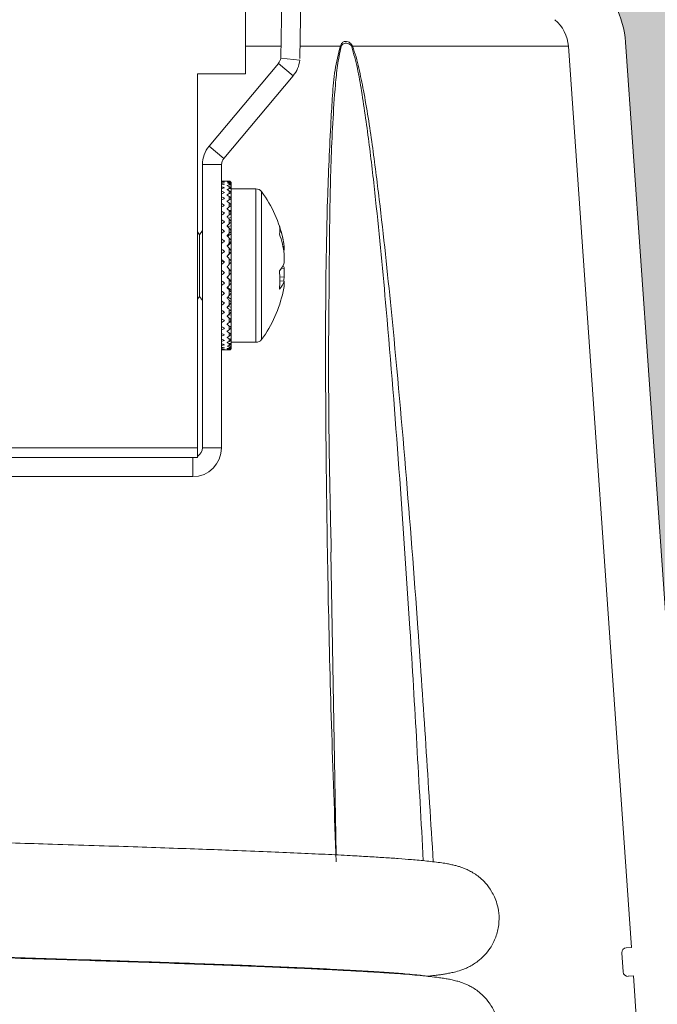
# Model space of a CAD drawing. Units: inches. Extents: x 523 to 1325, y 54 to 1272.
# Drawn here: x 813 to 847, y 845 to 896 of the extents above; entities that cross this region are included whole.
import ezdxf

# ---------------------------------------------------------------- set-up
doc = ezdxf.new("R2010")
doc.units = ezdxf.units.IN
doc.header["$MEASUREMENT"] = 0
doc.layers.add('AM_8', color=1, linetype='Continuous', lineweight=15)
doc.styles.get("Standard").update_dxf_attribs({"font": 'arial_0.ttf'})
doc.dimstyles.new('SS2$0', dxfattribs={"dimscale": 15, "dimtxt": 2.5, "dimasz": 2.5, "dimexe": 1.25, "dimexo": 0.625, "dimtad": 1, "dimtih": 1, "dimtoh": 1, "dimdec": 0, "dimzin": 0, "dimdsep": 46, "dimlunit": 6, "dimtxsty": 'Standard', "dimcen": 2.5, "dimse1": 1, "dimse2": 1, "dimclrd": 5, "dimclre": 5, "dimclrt": 2, "dimadec": 0, "dimazin": 0, "dimtfac": 1, "dimtdec": 0, "dimtmove": 0, "dimatfit": 3, "dimfxl": 0, "dimtolj": 1, "dimtzin": 0, "dimarcsym": 0})

# ---------------------------------------------------------------- blocks, each defined once
blk = doc.blocks.new('*D11')
at = {"color": 5, "lineweight": -2}
for p, q in [((976.706, 935.402), (976.706, 893.218)), ((976.706, 832.02), (976.706, 874.204))]:
    blk.add_line(p, q, dxfattribs=at)
at = {"color": 5}
for points in [[(974.623, 935.402), (978.79, 935.402), (976.706, 947.902)], [(974.623, 832.02), (978.79, 832.02), (976.706, 819.52)]]:
    blk.add_solid(points, dxfattribs=at)
at = {"layer": 'Defpoints', "color": 0}
for p in [(839.902, 947.902), (848.788, 819.52), (976.706, 819.52)]:
    blk.add_point(p, dxfattribs=at)
at = {"color": 2, "insert": (976.706, 883.711), "char_height": 12.5, "attachment_point": 5}
blk.add_mtext('\\A1;129', dxfattribs=at)

msp = doc.modelspace()

# ---------------------------------------------------------------- hatches: boundary and pattern name
at = {"layer": 'AM_8'}
h = msp.add_hatch(dxfattribs=at)
h.set_pattern_fill('AR-CONC', color=5, scale=2.5, style=0)
h.set_pattern_definition([(50, (0, 0), (17.9315, -1.5688), [1.875, -20.625]), (355, (0, 0), (-3.46878, 18.8048), [1.5, -16.5]), (100.4514, (1.494, -0.13), (14.46273, 17.23599), [1.5935, -17.52855]), (46.1842, (0, 5), (26.68103, -4.13798), [2.8125, -30.9375]), (96.6356, (2.223, 4.655), (23.36657, 24.35295), [2.39026, -26.2928]), (351.1842, (0, 5), (23.36655, 24.35297), [2.25, -24.75]), (21, (2.5, 3.75), (14.92268, -10.06547), [1.875, -20.625]), (326, (2.5, 3.75), (6.08288, 18.12875), [1.5, -16.5]), (71.4514, (3.744, 2.911), (21.00557, 8.06326), [1.5935, -17.52855]), (37.5, (0, 0), (0.303996, 8.322346), [0, -16.3, 0, -16.75, 0, -16.5625]), (7.5, (0, 0), (6.57674, 9.86029), [0, -9.55, 0, -15.925, 0, -6.3125]), (327.5, (-5.575, 0), (13.34556, -0.563872), [0, -6.25, 0, -19.5, 0, -25.875]), (317.5, (-8.075, 0), (14.57965, 2.50262), [0, -8.125, 0, -12.95, 0, -18.375])])
edge = h.paths.add_edge_path()
edge.add_line((848.751, 820.266), (849.267, 820.266))
edge.add_spline(control_points=[(849.267, 820.266), (849.579, 820.266), (850.201, 820.266), (850.701, 820.266), (850.765, 820.266), (850.797, 820.266)], knot_values=[0, 0, 0, 0, 0.341843, 0.681166, 1, 1, 1, 1], degree=3, periodic=0)
edge.add_line((850.421, 820.266), (851.792, 820.266))
edge.add_line((851.792, 820.266), (851.634, 822.52))
edge.add_line((851.634, 822.52), (871.714, 822.52))
edge.add_line((871.714, 822.52), (875.096, 827.527))
edge.add_line((875.096, 827.527), (870.471, 827.446))
edge.add_line((870.471, 827.446), (873.777, 832.52))
edge.add_line((873.777, 832.52), (850.935, 832.52))
edge.add_line((850.935, 832.52), (850.185, 843.256))
edge.add_line((850.185, 843.256), (850.185, 844.898))
edge.add_arc((849.687, 844.898), 0.498, 0, 90)
edge.add_line((849.687, 845.395), (848.542, 845.395))
edge.add_line((848.542, 845.395), (845.071, 895.039))
edge.add_arc((840.107, 894.692), 4.976, 4, 50.0584)
edge.add_arc((840.107, 894.692), 4.976, 50, 50.0584, ccw=False)
edge.add_line((843.305, 898.504), (841.617, 899.921))
edge.add_line((841.617, 899.921), (834.546, 912.631))
edge.add_line((834.546, 912.631), (833.93, 947.902))
edge.add_line((833.93, 947.902), (839.902, 947.902))
edge.add_line((839.902, 947.902), (936.986, 947.902))
edge.add_line((936.986, 947.902), (936.986, 819.52))
edge.add_line((936.986, 819.52), (848.788, 819.52))
edge.add_ellipse((802.581, -5.207), major_axis=(0, 1205.193), ratio=0.05257858, start_angle=313.181438, end_angle=313.230121)

# ---------------------------------------------------------------- linework, layer by layer
at = {"color": 7, "linetype": 'Continuous', "lineweight": 15}
for p, q in [((827.794, 934.386), (827.092, 894.211)), ((828.793, 934.369), (828.092, 894.194)), ((825.261, 893.402), (825.261, 900.402)), ((848.542, 845.395), (845.071, 895.039)), ((825.261, 894.831), (827.103, 894.831)), ((828.103, 894.831), (830.204, 894.831)), ((842.092, 894.831), (830.832, 894.831)), ((842.092, 894.831), (845.377, 847.864)), ((827.092, 894.211), (828.087, 894.107)), ((826.978, 893.942), (823.362, 889.632)), ((827.744, 893.299), (826.978, 893.942)), ((825.261, 893.402), (822.761, 893.402)), ((822.761, 893.402), (822.761, 873.902)), ((827.744, 893.299), (824.128, 888.99)), ((823.362, 889.632), (824.128, 888.99)), ((824.011, 888.668), (823.011, 888.668)), ((823.011, 888.668), (823.011, 873.902)), ((824.011, 888.668), (824.011, 873.902)), ((824.411, 887.802), (824.051, 887.802)), ((824.311, 887.79), (824.311, 887.788)), ((824.311, 887.714), (824.311, 887.709)), ((824.311, 887.57), (824.311, 887.563)), ((824.311, 887.36), (824.311, 887.35)), ((824.411, 887.797), (824.411, 887.802)), ((824.411, 887.736), (824.411, 887.777)), ((824.411, 887.607), (824.411, 887.683)), ((824.411, 887.411), (824.411, 887.522)), ((824.511, 887.663), (824.511, 887.657)), ((824.511, 887.556), (824.511, 887.657)), ((824.511, 887.556), (824.511, 887.546)), ((824.511, 887.384), (824.511, 887.546)), ((825.805, 887.402), (824.511, 887.402)), ((824.511, 887.384), (824.511, 887.369)), ((824.511, 887.149), (824.511, 887.369)), ((825.805, 887.402), (825.805, 887.099)), ((824.311, 887.088), (824.311, 887.076)), ((824.411, 887.152), (824.411, 887.296)), ((824.411, 886.834), (824.411, 887.009)), ((824.511, 887.149), (824.511, 887.129)), ((824.511, 886.878), (824.511, 887.129)), ((824.511, 886.855), (824.511, 886.878)), ((824.511, 886.855), (824.511, 886.831)), ((824.511, 886.603), (824.511, 886.831)), ((825.805, 887.099), (825.805, 879.402)), ((826.095, 887.256), (826.095, 886.964)), ((826.095, 886.964), (826.095, 879.549)), ((824.311, 886.758), (824.311, 886.743)), ((824.311, 886.375), (824.311, 886.358)), ((824.411, 886.462), (824.411, 886.664)), ((824.511, 886.507), (824.511, 886.603)), ((824.511, 886.507), (824.511, 886.479)), ((824.511, 886.277), (824.511, 886.479)), ((824.311, 885.945), (824.311, 885.926)), ((824.37, 885.868), (824.511, 885.905)), ((824.408, 886.271), (824.511, 886.277)), ((824.411, 886.041), (824.411, 886.269)), ((824.411, 885.579), (824.411, 885.827)), ((824.511, 886.115), (824.511, 886.277)), ((824.511, 886.109), (824.511, 886.078)), ((824.511, 885.905), (824.511, 886.078)), ((824.511, 885.674), (824.511, 885.905)), ((824.311, 885.475), (824.311, 885.454)), ((824.347, 885.416), (824.511, 885.494)), ((824.411, 885.083), (824.411, 885.348)), ((824.511, 885.669), (824.511, 885.635)), ((824.511, 885.494), (824.511, 885.635)), ((824.511, 885.194), (824.511, 885.494)), ((822.861, 885.012), (822.761, 885.155)), ((823.011, 885.227), (822.861, 885.012)), ((822.861, 885.012), (822.861, 881.792)), ((824.311, 884.915), (824.511, 885.051)), ((824.311, 884.972), (824.311, 884.95)), ((824.411, 884.56), (824.411, 884.838)), ((824.511, 885.194), (824.511, 885.157)), ((824.511, 885.051), (824.511, 885.157)), ((824.511, 884.69), (824.511, 885.051)), ((824.311, 884.407), (824.511, 884.581)), ((824.311, 884.445), (824.311, 884.422)), ((824.411, 884.019), (824.411, 884.306)), ((824.511, 884.69), (824.511, 884.651)), ((824.511, 884.581), (824.511, 884.651)), ((824.511, 884.165), (824.511, 884.581)), ((827.187, 884.394), (827.282, 884.401)), ((827.282, 884.21), (827.282, 884.401)), ((824.311, 883.883), (824.511, 884.092)), ((824.311, 883.901), (824.311, 883.878)), ((824.411, 883.468), (824.411, 883.759)), ((824.511, 884.165), (824.511, 884.126)), ((824.511, 884.092), (824.511, 884.126)), ((824.511, 883.629), (824.511, 884.092)), ((827.282, 884.008), (827.282, 883.547)), ((824.03, 883.623), (824.011, 883.639)), ((824.011, 883.607), (824.03, 883.623)), ((824.03, 883.623), (824.16, 883.587)), ((824.311, 883.349), (824.311, 883.326)), ((824.311, 883.328), (824.511, 883.093)), ((824.511, 883.629), (824.511, 883.589)), ((824.511, 883.093), (824.511, 883.593)), ((827.107, 883.252), (827.282, 883.258)), ((827.282, 882.797), (827.282, 883.258)), ((824.311, 882.798), (824.311, 882.775)), ((824.311, 882.797), (824.511, 882.596)), ((824.411, 882.916), (824.411, 883.206)), ((824.511, 883.089), (824.511, 883.093)), ((824.511, 883.089), (824.511, 883.049)), ((824.511, 882.596), (824.511, 883.049)), ((827.282, 882.797), (827.029, 882.816)), ((824.311, 882.276), (824.511, 882.111)), ((824.311, 882.256), (824.311, 882.234)), ((824.411, 882.372), (824.411, 882.657)), ((824.511, 882.554), (824.511, 882.596)), ((824.511, 882.554), (824.511, 882.515)), ((824.511, 882.111), (824.511, 882.513)), ((827.282, 882.595), (827.029, 882.603)), ((827.282, 882.595), (827.282, 882.404)), ((822.761, 881.649), (822.861, 881.792)), ((822.861, 881.792), (823.011, 881.578)), ((824.311, 881.733), (824.311, 881.711)), ((824.331, 881.761), (824.511, 881.647)), ((824.411, 881.844), (824.411, 882.119)), ((824.511, 882.032), (824.511, 882.111)), ((824.511, 882.032), (824.511, 881.994)), ((824.511, 881.647), (824.511, 881.992)), ((824.311, 881.236), (824.311, 881.216)), ((824.351, 881.278), (824.511, 881.21)), ((824.411, 881.34), (824.411, 881.602)), ((824.511, 881.532), (824.511, 881.647)), ((824.511, 881.532), (824.511, 881.496)), ((824.511, 881.21), (824.511, 881.496)), ((824.511, 881.062), (824.511, 881.21)), ((824.311, 880.773), (824.311, 880.754)), ((824.377, 880.837), (824.511, 880.808)), ((824.411, 880.869), (824.411, 881.113)), ((824.411, 880.439), (824.411, 880.66)), ((824.511, 881.062), (824.511, 881.028)), ((824.511, 880.808), (824.511, 881.028)), ((824.511, 880.628), (824.511, 880.808)), ((824.311, 880.352), (824.311, 880.335)), ((824.411, 880.054), (824.411, 880.25)), ((824.419, 880.447), (824.511, 880.447)), ((824.476, 880.125), (824.511, 880.132)), ((824.511, 880.628), (824.511, 880.597)), ((824.511, 880.447), (824.511, 880.597)), ((824.511, 880.238), (824.511, 880.447)), ((824.511, 880.238), (824.511, 880.211)), ((824.511, 880.132), (824.511, 880.211)), ((824.511, 879.898), (824.511, 880.132)), ((824.311, 879.978), (824.311, 879.964)), ((824.311, 879.659), (824.311, 879.647)), ((824.411, 879.723), (824.411, 879.891)), ((824.511, 879.898), (824.511, 879.875)), ((824.511, 879.613), (824.511, 879.869)), ((824.311, 879.399), (824.311, 879.389)), ((824.311, 879.201), (824.311, 879.195)), ((824.411, 879.449), (824.411, 879.586)), ((824.411, 879.238), (824.411, 879.342)), ((824.411, 879.093), (824.411, 879.161)), ((824.511, 879.613), (824.511, 879.595)), ((824.511, 879.388), (824.511, 879.595)), ((824.511, 879.402), (825.805, 879.402)), ((824.511, 879.388), (824.511, 879.374)), ((824.511, 879.227), (824.511, 879.374)), ((824.511, 879.227), (824.511, 879.217)), ((824.511, 879.131), (824.511, 879.217)), ((824.511, 879.131), (824.511, 879.127)), ((824.051, 879.002), (824.411, 879.002)), ((824.311, 879.071), (824.311, 879.067)), ((824.311, 879.008), (824.311, 879.007)), ((824.411, 879.016), (824.411, 879.048)), ((824.411, 879.002), (824.411, 879.003)), ((782.761, 873.902), (822.761, 873.902)), ((823.011, 873.902), (824.011, 873.902)), ((822.761, 873.402), (782.761, 873.402)), ((822.511, 872.402), (822.511, 873.402)), ((822.511, 872.402), (812.571, 872.402)), ((829.705, 868.463), (829.98, 852.687)), ((845.108, 847.845), (845.377, 847.864)), ((844.947, 846.587), (844.877, 847.58)), ((845.481, 846.375), (845.212, 846.356)), ((845.481, 846.375), (845.688, 843.405))]:
    msp.add_line(p, q, dxfattribs=at)
at = {"color": 7, "linetype": 'Continuous', "lineweight": 15, "flags": 128}
msp.add_lwpolyline([(827.248, 882.594), (827.261, 882.666), (827.282, 882.797)], dxfattribs=at)
at = {"color": 7, "linetype": 'Continuous', "lineweight": 15}
for centre, radius, start, end in [((840.107, 894.692), 4.976, 4, 50), ((840.107, 894.692), 1.99, 4, 50), ((829.853, 894.316), 0.623, 51.6866, 55.7301), ((830.315, 895.521), 0.862, 303.8219, 306.815), ((826.595, 894.264), 0.5, 320, 354), ((826.595, 894.264), 1.5, 320, 354), ((824.511, 888.668), 1.5, 140, 180), ((824.511, 888.668), 0.5, 140, 180), ((824.411, 887.702), 0.1, 47.8446, 90), ((825.805, 887.042), 0.36, 36.3584, 90), ((820.861, 883.402), 6.5, 11.9754, 36.3584), ((821.735, 883.588), 5.606, 8.3354, 19.213), ((825.993, 885.236), 1.054, 349.2491, 10.7509), ((821.735, 883.195), 5.606, 8.3354, 19.213), ((825.983, 884.029), 1.386, 319.0099, 339.6247), ((826.171, 882.862), 1.179, 19.5925, 27.2582), ((820.915, 882.645), 6.133, 355.5487, 4.4513), ((825.983, 883.077), 1.386, 319.0096, 339.6245), ((821.766, 883.21), 5.575, 348.0236, 351.6788), ((820.861, 883.402), 6.5, 323.6416, 348.0246), ((825.805, 879.762), 0.36, 270, 323.6416), ((824.411, 879.102), 0.1, 270, 312.2793), ((822.511, 873.902), 1.5, 270, 0), ((822.511, 873.902), 0.5, 300.6832, 0), ((845.126, 847.597), 0.249, 94, 184), ((845.195, 846.604), 0.249, 184, 274)]:
    msp.add_arc(centre, radius, start, end, dxfattribs=at)
for centre, major_axis, ratio, start_param, end_param in [((824.221, 883.402), (5.272, -0.457), 0.830113, 1.654049, 1.682366), ((823.621, 883.402), (5.137, 1.553), 0.801411, 1.230738, 1.259156), ((824.221, 883.402), (5.078, -1.871), 0.784298, 1.863539, 1.891856), ((823.621, 883.402), (4.963, 2.484), 0.731811, 1.117492, 1.145909), ((824.221, 883.402), (4.937, -2.659), 0.71016, 1.947528, 1.975844), ((823.621, 883.402), (4.904, 3.02), 0.652497, 1.086499, 1.114917), ((824.221, 883.402), (4.903, -3.132), 0.630377, 1.965008, 1.993324), ((823.621, 883.402), (4.918, 3.378), 0.573357, 1.093369, 1.121786), ((824.301, 883.402), (0.911, 4.335), 0.825282, 0.219674, 0.246764), ((824.301, 883.402), (-0.911, 4.335), 0.825282, 6.004037, 6.031127), ((824.301, 883.402), (1.889, 4.157), 0.763082, 0.507295, 0.534385), ((824.301, 883.402), (-1.889, 4.157), 0.763082, 5.716416, 5.743505), ((824.301, 883.402), (2.419, 4.077), 0.684057, 0.684858, 0.711948), ((824.301, 883.402), (-2.419, 4.077), 0.684057, 5.538852, 5.565942), ((824.301, 883.402), (2.754, 4.074), 0.603523, 0.812293, 0.839383), ((824.301, 883.402), (-2.754, 4.074), 0.603523, 5.411417, 5.438507), ((824.221, 883.402), (4.929, -3.458), 0.551885, 1.951686, 1.980002), ((823.621, 883.402), (4.966, 3.643), 0.496999, 1.118916, 1.147334), ((824.221, 883.402), (4.982, -3.705), 0.476421, 1.922714, 1.951031), ((823.621, 883.402), (5.027, 3.85), 0.423875, 1.154674, 1.183091), ((824.301, 883.402), (2.995, 4.109), 0.52553, 0.916343, 0.943432), ((824.301, 883.402), (-2.995, 4.109), 0.52553, 5.307368, 5.334458), ((824.301, 883.402), (3.18, 4.16), 0.450899, 1.008169, 1.035259), ((824.221, 883.402), (5.045, -3.899), 0.404166, 1.884972, 1.913289), ((823.621, 883.402), (5.091, 4.015), 0.353761, 1.196484, 1.224901), ((824.301, 883.402), (-3.18, 4.16), 0.450899, 5.215542, 5.242631), ((824.301, 883.402), (3.328, 4.215), 0.379496, 1.092975, 1.120064), ((824.301, 883.402), (-3.328, 4.215), 0.379496, 5.130736, 5.157826), ((824.221, 883.402), (5.108, -4.054), 0.334813, 1.841935, 1.870252), ((823.621, 883.402), (5.151, 4.146), 0.286224, 1.24209, 1.270507), ((824.221, 883.402), (5.166, -4.177), 0.267905, 1.79554, 1.823856), ((824.301, 883.402), (3.445, 4.268), 0.310901, 1.173466, 1.200556), ((824.301, 883.402), (-3.445, 4.268), 0.310901, 5.050244, 5.077334), ((823.621, 883.402), (5.202, 4.247), 0.220778, 1.290156, 1.318574), ((824.221, 883.402), (5.214, -4.271), 0.202952, 1.746957, 1.775274), ((824.301, 883.402), (3.538, 4.314), 0.244613, 1.251193, 1.278282), ((824.301, 883.402), (-3.538, 4.314), 0.244613, 4.972518, 4.999608), ((823.621, 883.402), (5.242, 4.322), 0.156935, 1.339826, 1.368244), ((824.221, 883.402), (5.251, -4.339), 0.139468, 1.696956, 1.725272), ((824.301, 883.402), (3.608, 4.352), 0.180129, 1.327116, 1.354206), ((824.301, 883.402), (-3.608, 4.352), 0.180129, 4.896595, 4.923685), ((823.621, 883.402), (5.269, 4.372), 0.094223, 1.390506, 1.418924), ((824.221, 883.402), (5.275, -4.381), 0.076988, 1.64608, 1.674396), ((824.301, 883.402), (3.656, 4.379), 0.11696, 1.401883, 1.428972), ((824.301, 883.402), (-3.656, 4.379), 0.11696, 4.821828, 4.848918), ((823.621, 883.402), (5.284, 4.397), 0.032185, 1.441746, 1.470164), ((824.301, 883.402), (3.684, 4.395), 0.054638, 1.475966, 1.503056), ((824.301, 883.402), (-3.684, 4.395), 0.054638, 4.747745, 4.774834), ((824.221, 883.402), (5.285, -4.399), 0.015057, 1.594753, 1.623069), ((823.621, 883.402), (5.284, 4.397), 0.029624, 4.761597, 4.790015), ((824.301, 883.402), (3.692, 4.4), 0.00729, 4.706348, 4.733438), ((824.301, 883.402), (-3.692, 4.4), 0.00729, 1.582132, 1.609222), ((824.221, 883.402), (5.281, -4.393), 0.046766, 4.711529, 4.739845), ((823.621, 883.402), (5.27, 4.373), 0.091644, 4.710342, 4.73876), ((824.301, 883.402), (3.679, 4.393), 0.069271, 4.632528, 4.659617), ((824.301, 883.402), (-3.679, 4.393), 0.069271, 1.655953, 1.683043), ((824.221, 883.402), (5.264, -4.362), 0.108923, 4.762672, 4.790989), ((823.621, 883.402), (5.243, 4.325), 0.15432, 4.659631, 4.688049), ((824.301, 883.402), (3.647, 4.374), 0.131751, 4.55832, 4.585409), ((824.301, 883.402), (-3.647, 4.374), 0.131751, 1.730161, 1.75725), ((824.221, 883.402), (5.233, -4.307), 0.17186, 4.813159, 4.841475), ((823.621, 883.402), (5.203, 4.251), 0.218107, 4.609909, 4.638326), ((824.301, 883.402), (3.593, 4.344), 0.195187, 4.483328, 4.510417), ((824.301, 883.402), (-3.593, 4.344), 0.195187, 1.805153, 1.832242), ((824.221, 883.402), (5.19, -4.226), 0.236037, 4.862512, 4.890828), ((823.621, 883.402), (5.153, 4.15), 0.283477, 4.561762, 4.590179), ((824.301, 883.402), (3.518, 4.304), 0.260052, 4.407047, 4.434136), ((824.301, 883.402), (-3.518, 4.304), 0.260052, 1.881434, 1.908523), ((824.221, 883.402), (5.137, -4.118), 0.301932, 4.910089, 4.938405), ((823.621, 883.402), (5.094, 4.021), 0.350917, 4.516031, 4.544449), ((824.301, 883.402), (3.42, 4.256), 0.326838, 4.328771, 4.355861), ((824.301, 883.402), (-3.42, 4.256), 0.326838, 1.959709, 1.986799), ((824.221, 883.402), (5.076, -3.979), 0.370032, 4.954945, 4.983262), ((823.621, 883.402), (5.03, 3.857), 0.420915, 4.474028, 4.502445), ((824.221, 883.402), (5.012, -3.805), 0.440821, 4.995581, 5.023897), ((823.621, 883.402), (4.968, 3.652), 0.493908, 4.437956, 4.466373), ((824.301, 883.402), (3.296, 4.202), 0.396051, 4.247433, 4.274523), ((824.301, 883.402), (-3.296, 4.202), 0.396051, 2.041047, 2.068137), ((824.221, 883.402), (4.953, -3.586), 0.514701, 5.029411, 5.057727), ((823.621, 883.402), (4.919, 3.39), 0.570133, 4.41186, 4.440278), ((824.301, 883.402), (3.14, 4.147), 0.468181, 4.161279, 4.188369), ((824.301, 883.402), (-3.14, 4.147), 0.468181, 2.127202, 2.154291), ((824.301, 883.402), (2.944, 4.099), 0.543612, 4.06718, 4.09427), ((824.301, 883.402), (-2.944, 4.099), 0.543612, 2.221301, 2.24839), ((824.221, 883.402), (4.911, -3.304), 0.591797, 5.051566, 5.079883), ((823.621, 883.402), (4.904, 3.037), 0.649186, 4.403947, 4.432364), ((824.221, 883.402), (4.91, -2.915), 0.671354, 5.051872, 5.080189), ((823.621, 883.402), (4.959, 2.511), 0.728608, 4.432728, 4.461145), ((824.221, 883.402), (4.993, -2.312), 0.749747, 5.006804, 5.035121), ((823.621, 883.402), (5.128, 1.604), 0.799012, 4.541251, 4.569669), ((824.301, 883.402), (2.686, 4.07), 0.622339, 3.958975, 3.986064), ((824.301, 883.402), (-2.686, 4.07), 0.622339, 2.329506, 2.356595), ((824.301, 883.402), (2.318, 4.087), 0.703098, 3.823066, 3.850155), ((824.301, 883.402), (-2.318, 4.087), 0.703098, 2.465415, 2.492504), ((824.221, 883.402), (5.189, -1.238), 0.813756, 4.864455, 4.892772), ((823.621, 883.402), (5.285, 0.037), 0.832458, 4.780374, 4.808792), ((824.221, 883.402), (5.272, 0.457), 0.830113, 4.600819, 4.608348), ((824.301, 883.402), (1.712, 4.192), 0.780271, 3.626377, 3.653467), ((824.301, 883.402), (-1.712, 4.192), 0.780271, 2.662104, 2.689193), ((824.301, 883.402), (0.585, 4.373), 0.833642, 3.303267, 3.330356), ((824.301, 883.402), (-0.585, 4.373), 0.833642, 2.985214, 3.012303)]:
    msp.add_ellipse(centre, major_axis=major_axis, ratio=ratio, start_param=start_param, end_param=end_param, dxfattribs=at)
for points, knots in [([(830.832, 894.831), (830.819, 894.862), (830.792, 894.927), (830.713, 895.013), (830.593, 895.082), (830.444, 895.095), (830.319, 895.038), (830.238, 894.941), (830.215, 894.865), (830.204, 894.831)], [0, 0, 0, 0, 0.094905, 0.200845, 0.361558, 0.5656, 0.763297, 0.895398, 1, 1, 1, 1]), ([(830.204, 894.831), (830.1, 894.421), (829.891, 893.596), (829.79, 892.266), (829.658, 890.013), (829.479, 885.929), (829.415, 880.002), (829.468, 870.884), (829.647, 861.658), (829.9, 854.709), (829.987, 852.329)], [0, 0, 0, 0, 0.031157, 0.062679, 0.094234, 0.191325, 0.351547, 0.511793, 0.832769, 1, 1, 1, 1]), ([(829.62, 882.42), (829.628, 883.878), (829.644, 886.683), (829.757, 890.155), (829.913, 892.495), (830.04, 893.834), (830.173, 894.481), (830.24, 894.805)], [0, 0, 0, 0, 0.350335, 0.673749, 0.836128, 0.91775, 1, 1, 1, 1]), ([(830.24, 894.805), (830.249, 894.831), (830.272, 894.89), (830.347, 894.961), (830.458, 895.003), (830.587, 894.994), (830.691, 894.943), (830.76, 894.879), (830.784, 894.828), (830.795, 894.805)], [0, 0, 0, 0, 0.097378, 0.227428, 0.431358, 0.644627, 0.808548, 0.911862, 1, 1, 1, 1]), ([(830.795, 894.805), (830.9, 894.432), (831.113, 893.679), (831.404, 891.958), (831.724, 889.676), (832.154, 885.879), (832.688, 880.258), (833.275, 872.808), (833.929, 863.229), (834.308, 856.42), (834.525, 852.384)], [0, 0, 0, 0, 0.0250358, 0.0505388, 0.1110807, 0.1717384, 0.2933256, 0.4698911, 0.6465175, 0.9034354, 0.9034354, 0.9034354, 0.9034354]), ([(835.047, 852.328), (834.795, 856.388), (834.358, 863.223), (833.618, 872.83), (832.955, 880.279), (832.354, 885.901), (831.877, 889.697), (831.525, 891.984), (831.214, 893.502), (831.031, 894.278), (830.898, 894.647), (830.832, 894.831)], [0.0946549, 0.0946549, 0.0946549, 0.0946549, 0.3529152, 0.5295153, 0.7061057, 0.8274333, 0.8882488, 0.949032, 0.9743738, 0.9872072, 1, 1, 1, 1]), ([(824.511, 887.701), (824.511, 887.703), (824.511, 887.711), (824.508, 887.729), (824.497, 887.754), (824.475, 887.78), (824.444, 887.796), (824.421, 887.797), (824.411, 887.797)], [0, 0, 0, 0, 0.018045, 0.124561, 0.266106, 0.468039, 0.767493, 1, 1, 1, 1]), ([(824.411, 887.777), (824.427, 887.773), (824.454, 887.765), (824.485, 887.736), (824.502, 887.708), (824.51, 887.684), (824.51, 887.669), (824.511, 887.663)], [0, 0, 0, 0, 0.375426, 0.613804, 0.783697, 0.910737, 1, 1, 1, 1]), ([(824.511, 887.657), (824.511, 887.658), (824.511, 887.667), (824.508, 887.684), (824.497, 887.707), (824.475, 887.729), (824.444, 887.74), (824.421, 887.737), (824.411, 887.736)], [0, 0, 0, 0, 0.018047, 0.124571, 0.266112, 0.468041, 0.767493, 1, 1, 1, 1]), ([(824.411, 887.683), (824.427, 887.677), (824.454, 887.665), (824.485, 887.632), (824.502, 887.602), (824.51, 887.577), (824.51, 887.562), (824.511, 887.556)], [0, 0, 0, 0, 0.375427, 0.613796, 0.783704, 0.910741, 1, 1, 1, 1]), ([(824.511, 887.546), (824.511, 887.547), (824.511, 887.555), (824.508, 887.571), (824.497, 887.592), (824.475, 887.61), (824.444, 887.616), (824.421, 887.609), (824.411, 887.607)], [0, 0, 0, 0, 0.018037, 0.124571, 0.266108, 0.468043, 0.767494, 1, 1, 1, 1]), ([(824.411, 887.522), (824.427, 887.513), (824.454, 887.498), (824.485, 887.461), (824.502, 887.43), (824.51, 887.404), (824.51, 887.39), (824.511, 887.384)], [0, 0, 0, 0, 0.375424, 0.613803, 0.783702, 0.910733, 1, 1, 1, 1]), ([(824.511, 887.369), (824.511, 887.37), (824.511, 887.377), (824.508, 887.392), (824.497, 887.41), (824.475, 887.424), (824.444, 887.425), (824.421, 887.415), (824.411, 887.411)], [0, 0, 0, 0, 0.018038, 0.12456, 0.266103, 0.468037, 0.767493, 1, 1, 1, 1]), ([(824.477, 887.775), (824.48, 887.773), (824.488, 887.768), (824.493, 887.757), (824.497, 887.752)], [0, 0, 0, 0, 0.430484, 1, 1, 1, 1]), ([(824.411, 887.296), (824.427, 887.285), (824.454, 887.267), (824.485, 887.227), (824.502, 887.194), (824.51, 887.169), (824.51, 887.155), (824.511, 887.149)], [0, 0, 0, 0, 0.375427, 0.613794, 0.783701, 0.910739, 1, 1, 1, 1]), ([(824.511, 887.129), (824.511, 887.13), (824.511, 887.137), (824.508, 887.151), (824.497, 887.166), (824.475, 887.175), (824.444, 887.17), (824.421, 887.158), (824.411, 887.152)], [0, 0, 0, 0, 0.018038, 0.124563, 0.266109, 0.468041, 0.767495, 1, 1, 1, 1]), ([(824.411, 887.009), (824.427, 886.995), (824.454, 886.974), (824.485, 886.932), (824.502, 886.899), (824.51, 886.873), (824.51, 886.861), (824.511, 886.855)], [0, 0, 0, 0, 0.375433, 0.613804, 0.783705, 0.910738, 1, 1, 1, 1]), ([(824.511, 886.831), (824.511, 886.832), (824.511, 886.839), (824.508, 886.85), (824.497, 886.862), (824.475, 886.866), (824.444, 886.857), (824.421, 886.841), (824.411, 886.834)], [0, 0, 0, 0, 0.018037, 0.124566, 0.266107, 0.46804, 0.767492, 1, 1, 1, 1]), ([(824.411, 886.664), (824.427, 886.649), (824.454, 886.625), (824.485, 886.581), (824.502, 886.548), (824.51, 886.524), (824.51, 886.512), (824.511, 886.507)], [0, 0, 0, 0, 0.375428, 0.613806, 0.7837, 0.910743, 1, 1, 1, 1]), ([(824.511, 886.479), (824.511, 886.48), (824.511, 886.485), (824.508, 886.495), (824.497, 886.504), (824.475, 886.503), (824.444, 886.489), (824.421, 886.47), (824.411, 886.462)], [0, 0, 0, 0, 0.018044, 0.12457, 0.26611, 0.46804, 0.76749, 1, 1, 1, 1]), ([(824.411, 886.269), (824.427, 886.252), (824.454, 886.225), (824.485, 886.18), (824.502, 886.148), (824.51, 886.125), (824.51, 886.114), (824.511, 886.109)], [0, 0, 0, 0, 0.375431, 0.61379, 0.783701, 0.91074, 1, 1, 1, 1]), ([(824.511, 886.078), (824.511, 886.079), (824.511, 886.084), (824.508, 886.091), (824.497, 886.096), (824.475, 886.091), (824.444, 886.072), (824.421, 886.051), (824.411, 886.041)], [0, 0, 0, 0, 0.018043, 0.124572, 0.266113, 0.468042, 0.767499, 1, 1, 1, 1]), ([(824.411, 885.827), (824.427, 885.81), (824.454, 885.781), (824.485, 885.735), (824.502, 885.704), (824.51, 885.683), (824.51, 885.673), (824.511, 885.669)], [0, 0, 0, 0, 0.375427, 0.613796, 0.783712, 0.910741, 1, 1, 1, 1]), ([(824.511, 885.635), (824.511, 885.636), (824.511, 885.64), (824.508, 885.645), (824.497, 885.646), (824.475, 885.636), (824.444, 885.613), (824.421, 885.589), (824.411, 885.579)], [0, 0, 0, 0, 0.018047, 0.124569, 0.266112, 0.468045, 0.767493, 1, 1, 1, 1]), ([(824.411, 885.348), (824.427, 885.329), (824.454, 885.299), (824.485, 885.254), (824.502, 885.224), (824.51, 885.205), (824.51, 885.197), (824.511, 885.194)], [0, 0, 0, 0, 0.375425, 0.613792, 0.783699, 0.910732, 1, 1, 1, 1]), ([(824.511, 885.157), (824.511, 885.158), (824.511, 885.16), (824.508, 885.164), (824.497, 885.161), (824.475, 885.146), (824.444, 885.119), (824.421, 885.094), (824.411, 885.083)], [0, 0, 0, 0, 0.018044, 0.124569, 0.266113, 0.46804, 0.76749, 1, 1, 1, 1]), ([(824.411, 884.838), (824.427, 884.819), (824.454, 884.787), (824.485, 884.743), (824.502, 884.716), (824.51, 884.698), (824.51, 884.692), (824.511, 884.69)], [0, 0, 0, 0, 0.375419, 0.6138, 0.783706, 0.910734, 1, 1, 1, 1]), ([(824.511, 884.651), (824.511, 884.652), (824.511, 884.653), (824.508, 884.654), (824.497, 884.648), (824.475, 884.629), (824.444, 884.598), (824.421, 884.572), (824.411, 884.56)], [0, 0, 0, 0, 0.018042, 0.124568, 0.26611, 0.468042, 0.767498, 1, 1, 1, 1]), ([(824.411, 884.306), (824.427, 884.286), (824.454, 884.253), (824.485, 884.212), (824.502, 884.186), (824.51, 884.171), (824.51, 884.167), (824.511, 884.165)], [0, 0, 0, 0, 0.375426, 0.613803, 0.783702, 0.910736, 1, 1, 1, 1]), ([(824.511, 884.126), (824.511, 884.126), (824.511, 884.127), (824.508, 884.125), (824.497, 884.116), (824.475, 884.092), (824.444, 884.058), (824.421, 884.031), (824.411, 884.019)], [0, 0, 0, 0, 0.018043, 0.124568, 0.26611, 0.468038, 0.767493, 1, 1, 1, 1]), ([(824.411, 883.759), (824.427, 883.739), (824.454, 883.706), (824.485, 883.667), (824.502, 883.644), (824.51, 883.632), (824.51, 883.63), (824.511, 883.629)], [0, 0, 0, 0, 0.375425, 0.613799, 0.783698, 0.910731, 1, 1, 1, 1]), ([(824.511, 883.589), (824.511, 883.589), (824.511, 883.588), (824.508, 883.585), (824.497, 883.572), (824.475, 883.545), (824.444, 883.508), (824.421, 883.48), (824.411, 883.468)], [0, 0, 0, 0, 0.018043, 0.12457, 0.266108, 0.468048, 0.767491, 1, 1, 1, 1]), ([(824.411, 883.206), (824.427, 883.187), (824.454, 883.155), (824.485, 883.118), (824.502, 883.099), (824.51, 883.09), (824.51, 883.089), (824.511, 883.089)], [0, 0, 0, 0, 0.375425, 0.6138, 0.783699, 0.910733, 1, 1, 1, 1]), ([(824.511, 883.049), (824.511, 883.049), (824.511, 883.047), (824.508, 883.042), (824.497, 883.025), (824.475, 882.995), (824.444, 882.956), (824.421, 882.928), (824.411, 882.916)], [0, 0, 0, 0, 0.018042, 0.124565, 0.266105, 0.468048, 0.767498, 1, 1, 1, 1]), ([(824.411, 882.657), (824.427, 882.638), (824.454, 882.607), (824.485, 882.574), (824.502, 882.558), (824.51, 882.552), (824.51, 882.553), (824.511, 882.554)], [0, 0, 0, 0, 0.375428, 0.613795, 0.783702, 0.910734, 1, 1, 1, 1]), ([(824.511, 882.515), (824.511, 882.514), (824.511, 882.512), (824.508, 882.504), (824.497, 882.485), (824.475, 882.452), (824.444, 882.412), (824.421, 882.384), (824.411, 882.372)], [0, 0, 0, 0, 0.018043, 0.12457, 0.266113, 0.46805, 0.7675, 1, 1, 1, 1]), ([(829.729, 868.463), (829.695, 870.016), (829.611, 873.851), (829.573, 878.505), (829.61, 881.6), (829.62, 882.42)], [0, 0, 0, 0, 0.333603, 0.823598, 1, 1, 1, 1]), ([(824.411, 882.119), (824.427, 882.101), (824.454, 882.071), (824.485, 882.043), (824.502, 882.031), (824.51, 882.028), (824.51, 882.031), (824.511, 882.032)], [0, 0, 0, 0, 0.375428, 0.613797, 0.783701, 0.910733, 1, 1, 1, 1]), ([(824.511, 881.994), (824.511, 881.994), (824.511, 881.99), (824.508, 881.98), (824.497, 881.959), (824.475, 881.923), (824.444, 881.882), (824.421, 881.856), (824.411, 881.844)], [0, 0, 0, 0, 0.018047, 0.124573, 0.266116, 0.468037, 0.767496, 1, 1, 1, 1]), ([(824.411, 881.602), (824.427, 881.585), (824.454, 881.557), (824.485, 881.533), (824.502, 881.525), (824.51, 881.525), (824.51, 881.53), (824.511, 881.532)], [0, 0, 0, 0, 0.375426, 0.613794, 0.7837, 0.910731, 1, 1, 1, 1]), ([(824.511, 881.496), (824.511, 881.495), (824.511, 881.491), (824.508, 881.479), (824.497, 881.455), (824.475, 881.418), (824.444, 881.377), (824.421, 881.352), (824.411, 881.34)], [0, 0, 0, 0, 0.018049, 0.12457, 0.266112, 0.468045, 0.767489, 1, 1, 1, 1]), ([(824.411, 881.113), (824.427, 881.097), (824.454, 881.072), (824.485, 881.053), (824.502, 881.049), (824.51, 881.052), (824.51, 881.059), (824.511, 881.062)], [0, 0, 0, 0, 0.375429, 0.613798, 0.783703, 0.910734, 1, 1, 1, 1]), ([(824.511, 881.028), (824.511, 881.027), (824.511, 881.022), (824.508, 881.009), (824.497, 880.983), (824.475, 880.945), (824.444, 880.904), (824.421, 880.88), (824.411, 880.869)], [0, 0, 0, 0, 0.018044, 0.12457, 0.266114, 0.468041, 0.767489, 1, 1, 1, 1]), ([(824.411, 880.66), (824.427, 880.646), (824.454, 880.623), (824.485, 880.61), (824.502, 880.61), (824.51, 880.616), (824.51, 880.625), (824.511, 880.628)], [0, 0, 0, 0, 0.375428, 0.613799, 0.783703, 0.910734, 1, 1, 1, 1]), ([(824.511, 880.597), (824.511, 880.597), (824.511, 880.591), (824.508, 880.576), (824.497, 880.548), (824.475, 880.51), (824.444, 880.47), (824.421, 880.448), (824.411, 880.439)], [0, 0, 0, 0, 0.018043, 0.124567, 0.266111, 0.468045, 0.767492, 1, 1, 1, 1]), ([(824.411, 880.25), (824.427, 880.238), (824.454, 880.218), (824.485, 880.21), (824.502, 880.215), (824.51, 880.225), (824.51, 880.234), (824.511, 880.238)], [0, 0, 0, 0, 0.375427, 0.613798, 0.783703, 0.91074, 1, 1, 1, 1]), ([(824.511, 880.211), (824.511, 880.21), (824.511, 880.203), (824.508, 880.187), (824.497, 880.159), (824.475, 880.12), (824.444, 880.083), (824.421, 880.063), (824.411, 880.054)], [0, 0, 0, 0, 0.018045, 0.124578, 0.266108, 0.468037, 0.767487, 1, 1, 1, 1]), ([(824.411, 879.891), (824.427, 879.88), (824.454, 879.864), (824.485, 879.862), (824.502, 879.87), (824.51, 879.883), (824.51, 879.894), (824.511, 879.898)], [0, 0, 0, 0, 0.375428, 0.613797, 0.783701, 0.910732, 1, 1, 1, 1]), ([(824.511, 879.875), (824.511, 879.874), (824.511, 879.867), (824.508, 879.85), (824.497, 879.82), (824.475, 879.783), (824.444, 879.747), (824.421, 879.73), (824.411, 879.723)], [0, 0, 0, 0, 0.018054, 0.124579, 0.266115, 0.468043, 0.767496, 1, 1, 1, 1]), ([(824.411, 879.586), (824.427, 879.578), (824.454, 879.565), (824.485, 879.569), (824.502, 879.581), (824.51, 879.596), (824.51, 879.608), (824.511, 879.613)], [0, 0, 0, 0, 0.375426, 0.613792, 0.783695, 0.910725, 1, 1, 1, 1]), ([(824.511, 879.595), (824.511, 879.593), (824.511, 879.586), (824.508, 879.568), (824.497, 879.539), (824.475, 879.502), (824.444, 879.47), (824.421, 879.456), (824.411, 879.449)], [0, 0, 0, 0, 0.018055, 0.124569, 0.26611, 0.468049, 0.767492, 1, 1, 1, 1]), ([(824.411, 879.342), (824.427, 879.336), (824.454, 879.327), (824.485, 879.336), (824.502, 879.352), (824.51, 879.37), (824.51, 879.383), (824.511, 879.388)], [0, 0, 0, 0, 0.375427, 0.613793, 0.7837, 0.910734, 1, 1, 1, 1]), ([(824.511, 879.374), (824.511, 879.373), (824.511, 879.365), (824.508, 879.347), (824.497, 879.318), (824.475, 879.283), (824.444, 879.254), (824.421, 879.243), (824.411, 879.238)], [0, 0, 0, 0, 0.018045, 0.124574, 0.266117, 0.468042, 0.767493, 1, 1, 1, 1]), ([(824.411, 879.161), (824.427, 879.158), (824.454, 879.153), (824.485, 879.168), (824.502, 879.187), (824.51, 879.207), (824.51, 879.221), (824.511, 879.227)], [0, 0, 0, 0, 0.37543, 0.613797, 0.783703, 0.910736, 1, 1, 1, 1]), ([(824.511, 879.217), (824.511, 879.216), (824.511, 879.208), (824.508, 879.189), (824.497, 879.161), (824.475, 879.129), (824.444, 879.104), (824.421, 879.096), (824.411, 879.093)], [0, 0, 0, 0, 0.018054, 0.124574, 0.266112, 0.468041, 0.767497, 1, 1, 1, 1]), ([(824.411, 879.048), (824.427, 879.047), (824.454, 879.046), (824.485, 879.066), (824.502, 879.089), (824.51, 879.111), (824.51, 879.125), (824.511, 879.131)], [0, 0, 0, 0, 0.375424, 0.613788, 0.78369, 0.910727, 1, 1, 1, 1]), ([(824.511, 879.127), (824.511, 879.125), (824.511, 879.117), (824.508, 879.099), (824.497, 879.072), (824.475, 879.042), (824.444, 879.022), (824.421, 879.017), (824.411, 879.016)], [0, 0, 0, 0, 0.018053, 0.124571, 0.266118, 0.468048, 0.767493, 1, 1, 1, 1]), ([(824.411, 879.003), (824.427, 879.005), (824.454, 879.008), (824.485, 879.033), (824.502, 879.058), (824.51, 879.082), (824.51, 879.096), (824.511, 879.103)], [0, 0, 0, 0, 0.375425, 0.613795, 0.783707, 0.910732, 1, 1, 1, 1]), ([(822.761, 873.902), (822.761, 873.875), (822.761, 873.812), (822.761, 873.712), (822.761, 873.587), (822.761, 873.482), (822.761, 873.414), (822.761, 873.406), (822.761, 873.402)], [0, 0, 0, 0, 0.061998, 0.138393, 0.258934, 0.491573, 0.742637, 1, 1, 1, 1])]:
    msp.add_open_spline(points, degree=3, knots=knots, dxfattribs=at)
at = {"color": 0, "linetype": 'Continuous', "lineweight": 15}
for points, knots in [([(770.825, 854.892), (770.708, 854.88), (770.471, 854.855), (770.161, 854.814), (769.883, 854.772), (769.637, 854.728), (769.424, 854.682), (769.235, 854.632), (769.059, 854.578), (768.881, 854.512), (768.693, 854.431), (768.481, 854.321), (768.241, 854.167), (767.984, 853.963), (767.68, 853.652), (767.428, 853.281), (767.242, 852.878), (767.115, 852.461), (767.048, 851.916), (767.111, 851.281), (767.33, 850.66), (767.672, 850.121), (768.068, 849.737), (768.415, 849.498), (768.636, 849.377), (768.818, 849.293), (769.007, 849.22), (769.225, 849.149), (769.477, 849.085), (769.696, 849.041), (769.913, 849.003), (770.121, 848.972), (770.318, 848.945), (770.526, 848.92), (770.775, 848.892), (771.103, 848.859), (771.51, 848.822), (772.011, 848.781), (772.569, 848.74), (773.147, 848.701), (773.695, 848.667), (774.22, 848.637), (774.704, 848.61), (775.147, 848.586), (775.539, 848.566), (775.885, 848.549), (776.197, 848.533), (776.498, 848.519), (776.798, 848.505), (777.158, 848.488), (777.604, 848.468), (778.168, 848.443), (778.851, 848.414), (779.672, 848.38), (780.65, 848.341), (781.766, 848.299), (783.027, 848.252), (784.444, 848.202), (786.025, 848.148), (787.775, 848.091), (789.7, 848.029), (791.778, 847.964), (793.952, 847.899), (796.16, 847.833), (798.507, 847.764), (800.982, 847.692), (803.566, 847.617), (806.095, 847.544), (808.553, 847.472), (810.929, 847.402), (813.212, 847.333), (815.393, 847.266), (817.465, 847.2), (819.423, 847.136), (821.41, 847.068), (823.392, 846.996), (825.341, 846.922), (827.126, 846.848), (828.756, 846.775), (830.229, 846.702), (831.533, 846.629), (832.658, 846.558), (833.489, 846.495), (834.084, 846.441), (834.485, 846.398), (834.698, 846.37), (834.801, 846.355), (834.847, 846.348), (834.88, 846.342), (834.91, 846.337), (834.904, 846.338), (834.903, 846.339)], [0, 0, 0, 0, 0.0097288, 0.0197021, 0.029642, 0.0383777, 0.0458832, 0.0521662, 0.0570032, 0.0609973, 0.0646656, 0.069619, 0.0739622, 0.0777777, 0.0820693, 0.087742, 0.0911265, 0.0951064, 0.1001946, 0.1061485, 0.1123913, 0.1188475, 0.1254729, 0.1288851, 0.1337365, 0.1392579, 0.1444823, 0.1493613, 0.1587135, 0.1668021, 0.1742436, 0.1811207, 0.187439, 0.1932071, 0.201336, 0.2107435, 0.2214277, 0.2333868, 0.2466188, 0.2577322, 0.2680542, 0.2772834, 0.2854213, 0.2924695, 0.2987553, 0.3038241, 0.3083461, 0.3127732, 0.3171053, 0.3213426, 0.3280789, 0.3356658, 0.344159, 0.3549097, 0.3668299, 0.379919, 0.3941766, 0.409602, 0.4261947, 0.4439544, 0.4628801, 0.4829714, 0.5034856, 0.5236854, 0.5435709, 0.567017, 0.5900108, 0.6125529, 0.6346431, 0.6562817, 0.6774689, 0.6982048, 0.7184895, 0.7383233, 0.7577063, 0.781299, 0.8041885, 0.8267796, 0.8494541, 0.8722071, 0.8950342, 0.9179306, 0.940891, 0.9562336, 0.9711114, 0.9846282, 0.9884151, 0.992078, 0.9956174, 0.9991189, 1, 1, 1, 1]), ([(834.752, 846.361), (834.754, 846.361), (834.853, 846.371), (835.022, 846.391), (835.255, 846.419), (835.475, 846.45), (835.691, 846.483), (835.911, 846.523), (836.157, 846.576), (836.433, 846.652), (836.686, 846.745), (836.879, 846.831), (837.097, 846.947), (837.403, 847.151), (837.732, 847.443), (838.058, 847.856), (838.327, 848.381), (838.482, 849.015), (838.486, 849.621), (838.387, 850.114), (838.249, 850.485), (838.056, 850.858), (837.797, 851.205), (837.492, 851.497), (837.23, 851.692), (836.983, 851.839), (836.767, 851.942), (836.573, 852.02), (836.388, 852.082), (836.209, 852.132), (836.006, 852.18), (835.77, 852.225), (835.478, 852.273), (835.129, 852.319), (834.727, 852.365), (834.323, 852.404), (833.834, 852.447), (833.243, 852.493), (832.483, 852.545), (831.648, 852.597), (830.64, 852.653), (829.431, 852.715), (827.988, 852.782), (826.389, 852.851), (824.725, 852.917), (823.01, 852.981), (821.273, 853.043), (819.388, 853.108), (817.355, 853.174), (815.302, 853.239), (813.255, 853.303), (811.235, 853.364), (809.125, 853.426), (806.931, 853.49), (804.662, 853.556), (802.329, 853.624), (799.972, 853.692), (797.655, 853.76), (795.432, 853.825), (793.329, 853.888), (791.35, 853.948), (789.383, 854.01), (787.451, 854.072), (785.578, 854.134), (783.883, 854.193), (782.359, 854.248), (780.998, 854.299), (779.794, 854.347), (778.747, 854.39), (777.859, 854.429), (777.126, 854.462), (776.566, 854.488), (776.087, 854.511), (775.604, 854.536), (775.022, 854.567), (774.36, 854.603), (773.704, 854.643), (773.089, 854.682), (772.56, 854.719), (772.106, 854.753), (771.739, 854.784), (771.441, 854.811), (771.206, 854.836), (771.025, 854.857), (770.903, 854.874), (770.81, 854.887), (770.764, 854.895), (770.767, 854.893), (770.769, 854.892)], [0, 0, 0, 0, 0.0001669, 0.0085636, 0.0163129, 0.022984, 0.0302172, 0.0380187, 0.0466387, 0.0568522, 0.0622975, 0.0681602, 0.0734831, 0.0769558, 0.0819783, 0.0869296, 0.0933219, 0.0994913, 0.1051935, 0.1098529, 0.1135303, 0.1168168, 0.1223851, 0.1267337, 0.1308661, 0.1353939, 0.140398, 0.1443957, 0.1488898, 0.1546726, 0.1618448, 0.1704154, 0.1803884, 0.1929885, 0.204722, 0.2155498, 0.2254805, 0.2414334, 0.2571368, 0.2728848, 0.2886786, 0.309259, 0.329922, 0.3509095, 0.3729891, 0.3914821, 0.4107103, 0.4306733, 0.451371, 0.4728027, 0.4912243, 0.5101555, 0.5295959, 0.5495454, 0.5700039, 0.590971, 0.6124296, 0.6335532, 0.6538855, 0.6734272, 0.692178, 0.7101378, 0.7306452, 0.7500174, 0.7682572, 0.7853632, 0.8013295, 0.8161512, 0.829747, 0.8417362, 0.8520766, 0.8607806, 0.8664214, 0.8741054, 0.8838429, 0.8956265, 0.9094094, 0.9215837, 0.9340205, 0.9452938, 0.9554964, 0.9647113, 0.9734309, 0.9810471, 0.987517, 0.9917641, 0.9962804, 1, 1, 1, 1]), ([(770.825, 848.859), (770.708, 848.847), (770.471, 848.822), (770.161, 848.781), (769.883, 848.74), (769.637, 848.695), (769.424, 848.649), (769.235, 848.599), (769.059, 848.545), (768.881, 848.479), (768.693, 848.398), (768.481, 848.289), (768.241, 848.134), (767.984, 847.93), (767.68, 847.619), (767.428, 847.248), (767.242, 846.845), (767.115, 846.428), (767.048, 845.883), (767.111, 845.248), (767.33, 844.628), (767.672, 844.088), (768.068, 843.704), (768.415, 843.465), (768.636, 843.344), (768.818, 843.26), (769.007, 843.187), (769.225, 843.117), (769.477, 843.052), (769.696, 843.008), (769.913, 842.97), (770.121, 842.939), (770.318, 842.912), (770.526, 842.887), (770.775, 842.859), (771.103, 842.826), (771.51, 842.789), (772.011, 842.748), (772.569, 842.707), (773.147, 842.669), (773.695, 842.634), (774.22, 842.604), (774.704, 842.577), (775.147, 842.553), (775.539, 842.533), (775.885, 842.516), (776.197, 842.5), (776.498, 842.486), (776.798, 842.472), (777.158, 842.455), (777.604, 842.435), (778.168, 842.41), (778.851, 842.381), (779.672, 842.347), (780.65, 842.308), (781.766, 842.266), (783.027, 842.219), (784.444, 842.169), (786.025, 842.115), (787.775, 842.058), (789.7, 841.996), (791.778, 841.932), (793.952, 841.866), (796.16, 841.8), (798.507, 841.731), (800.982, 841.659), (803.566, 841.585), (806.095, 841.511), (808.553, 841.44), (810.929, 841.369), (813.212, 841.3), (815.393, 841.233), (817.465, 841.167), (819.423, 841.103), (821.41, 841.035), (823.392, 840.964), (825.341, 840.889), (827.126, 840.815), (828.756, 840.742), (830.229, 840.669), (831.533, 840.597), (832.658, 840.525), (833.489, 840.462), (834.084, 840.408), (834.485, 840.365), (834.698, 840.337), (834.801, 840.322), (834.847, 840.315), (834.88, 840.309), (834.91, 840.304), (834.904, 840.305), (834.903, 840.306)], [0, 0, 0, 0, 0.0097288, 0.0197021, 0.029642, 0.0383777, 0.0458832, 0.0521662, 0.0570032, 0.0609973, 0.0646656, 0.069619, 0.0739622, 0.0777777, 0.0820693, 0.087742, 0.0911265, 0.0951064, 0.1001946, 0.1061485, 0.1123913, 0.1188475, 0.1254729, 0.1288851, 0.1337365, 0.1392579, 0.1444823, 0.1493613, 0.1587135, 0.1668021, 0.1742436, 0.1811207, 0.187439, 0.1932071, 0.201336, 0.2107435, 0.2214277, 0.2333868, 0.2466188, 0.2577322, 0.2680542, 0.2772834, 0.2854213, 0.2924695, 0.2987553, 0.3038241, 0.3083461, 0.3127732, 0.3171053, 0.3213426, 0.3280789, 0.3356658, 0.344159, 0.3549097, 0.3668299, 0.379919, 0.3941766, 0.409602, 0.4261947, 0.4439544, 0.4628801, 0.4829714, 0.5034856, 0.5236854, 0.5435709, 0.567017, 0.5900108, 0.6125529, 0.6346431, 0.6562817, 0.6774689, 0.6982048, 0.7184895, 0.7383233, 0.7577063, 0.781299, 0.8041885, 0.8267796, 0.8494541, 0.8722071, 0.8950342, 0.9179306, 0.940891, 0.9562336, 0.9711114, 0.9846282, 0.9884151, 0.992078, 0.9956174, 0.9991189, 1, 1, 1, 1]), ([(834.746, 840.361), (834.837, 840.371), (835.013, 840.389), (835.231, 840.416), (835.389, 840.437), (835.515, 840.456), (835.657, 840.478), (835.835, 840.509), (836.046, 840.552), (836.26, 840.605), (836.452, 840.661), (836.612, 840.718), (836.747, 840.772), (836.854, 840.821), (836.988, 840.888), (837.177, 840.997), (837.434, 841.176), (837.746, 841.458), (838.093, 841.904), (838.363, 842.48), (838.495, 843.126), (838.472, 843.794), (838.294, 844.426), (837.996, 844.962), (837.667, 845.341), (837.387, 845.581), (837.128, 845.757), (836.821, 845.924), (836.514, 846.044), (836.268, 846.117), (836.017, 846.178), (835.774, 846.225), (835.521, 846.266), (835.184, 846.313), (834.764, 846.361), (834.239, 846.412), (833.669, 846.46), (833.015, 846.509), (832.264, 846.559), (831.381, 846.612), (830.353, 846.668), (829.165, 846.728), (827.805, 846.79), (826.263, 846.856), (824.526, 846.925), (822.602, 846.996), (820.514, 847.07), (818.296, 847.144), (815.973, 847.219), (813.558, 847.293), (811.064, 847.369), (808.65, 847.44), (806.338, 847.508), (804.145, 847.571), (801.937, 847.635), (799.725, 847.699), (797.517, 847.764), (795.429, 847.825), (793.468, 847.884), (791.634, 847.94), (789.833, 847.996), (788.074, 848.052), (786.401, 848.107), (784.855, 848.159), (783.403, 848.21), (782.064, 848.259), (780.849, 848.305), (779.82, 848.346), (778.963, 848.381), (778.263, 848.411), (777.729, 848.435), (777.334, 848.452), (777.006, 848.468), (776.643, 848.485), (776.228, 848.505), (775.767, 848.528), (775.281, 848.553), (774.75, 848.581), (774.156, 848.615), (773.511, 848.654), (772.839, 848.699), (772.201, 848.746), (771.707, 848.788), (771.351, 848.821), (771.104, 848.845), (770.938, 848.86), (770.841, 848.867), (770.83, 848.861), (770.825, 848.859)], [0, 0, 0, 0, 0.008246, 0.0158904, 0.0218356, 0.0251139, 0.0292689, 0.0344356, 0.0406225, 0.0477872, 0.0544207, 0.0598182, 0.0635311, 0.0663087, 0.0683246, 0.0710317, 0.0748947, 0.0799342, 0.0855872, 0.0917548, 0.0979537, 0.104176, 0.1105178, 0.1165899, 0.1218193, 0.1264252, 0.1306158, 0.1344503, 0.142023, 0.149338, 0.1574365, 0.1663581, 0.1758293, 0.1851869, 0.1996209, 0.2137391, 0.2279756, 0.2419309, 0.2568933, 0.2728621, 0.2898366, 0.3078168, 0.3268026, 0.3467937, 0.3677903, 0.3897927, 0.4123407, 0.4350051, 0.4577859, 0.4806829, 0.5036963, 0.5268257, 0.5461907, 0.5656364, 0.5851627, 0.6047697, 0.6244575, 0.6442258, 0.6612352, 0.678304, 0.695432, 0.7126193, 0.7297455, 0.7458527, 0.7607349, 0.7765495, 0.7906984, 0.803182, 0.8140009, 0.8231559, 0.8306473, 0.8356547, 0.8395969, 0.844577, 0.851405, 0.858061, 0.8658484, 0.8747657, 0.8848109, 0.8975919, 0.9118224, 0.9273635, 0.942885, 0.9550401, 0.9669568, 0.9786313, 0.9900604, 1, 1, 1, 1])]:
    msp.add_open_spline(points, degree=3, knots=knots, dxfattribs=at)

# ---------------------------------------------------------------- dimensions: what is measured, and where the dimension line sits
dim = msp.add_linear_dim(base=(976.706, 819.52), p1=(839.902, 947.902), p2=(848.788, 819.52), angle=90, text='129', dimstyle='SS2$0', override={"dimscale": 5})
dim.commit()
dim.dimension.update_dxf_attribs({"geometry": '*D11', "text_midpoint": (976.706, 883.711)})

doc.saveas('drawing.dxf')
